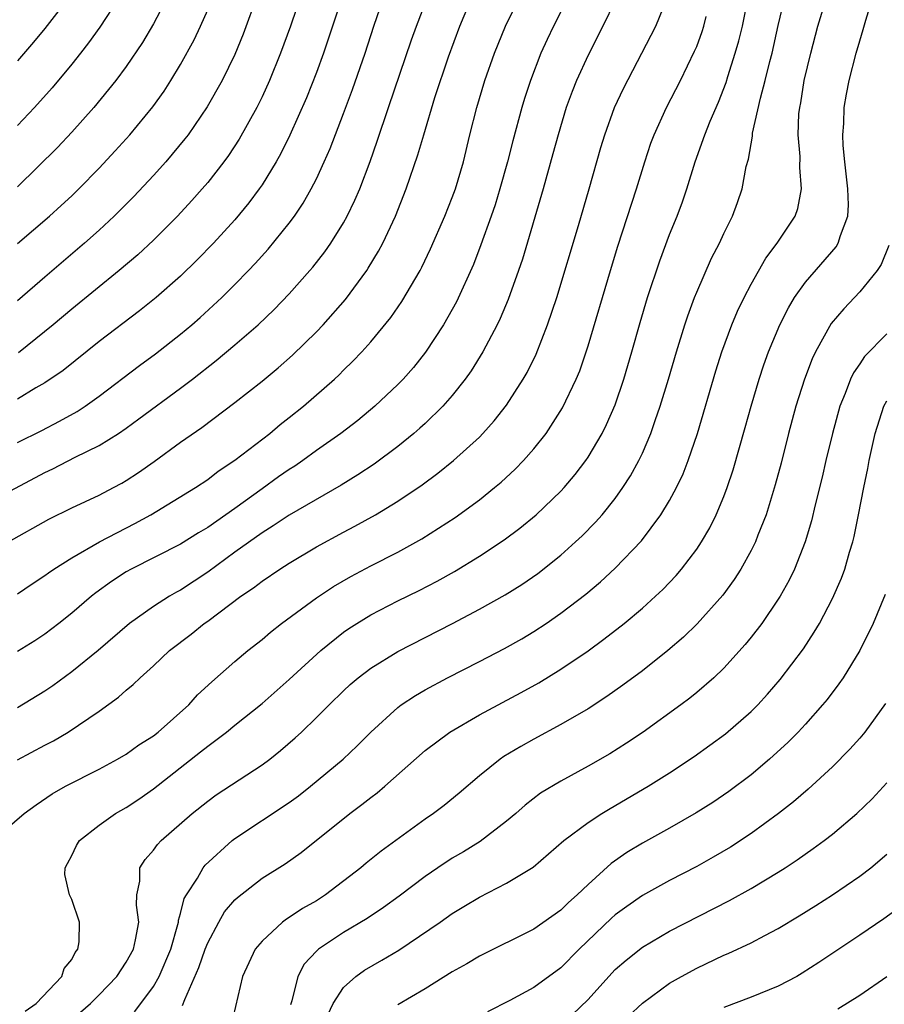
# Model space of a CAD drawing. Units: inches. Extents: x 2598000 to 2601000, y 1518000 to 1521000.
# Drawn here: x 2599399 to 2599463, y 1518347 to 1518419 of the extents above; entities that cross this region are included whole.
import ezdxf

# ---------------------------------------------------------------- set-up
doc = ezdxf.new("R2010")
doc.units = ezdxf.units.IN
doc.header["$MEASUREMENT"] = 0
doc.layers.add('LD25981518_2ft', color=123, linetype='Continuous')

msp = doc.modelspace()

# ---------------------------------------------------------------- linework, layer by layer
at = {"layer": 'LD25981518_2ft'}
for points, elevation in [([(2599420.438, 1518423), (2599419.1, 1518419), (2599418.364, 1518417), (2599417.557, 1518415), (2599417, 1518413.78), (2599416.615, 1518413), (2599415.323, 1518410.677), (2599414.528, 1518409.472), (2599414.181, 1518409), (2599413, 1518407.484), (2599412.589, 1518407), (2599411.843, 1518406.158), (2599410.769, 1518405), (2599409, 1518403.231), (2599407.847, 1518402.153), (2599406.496, 1518401), (2599403, 1518398.148), (2599401.633, 1518397), (2599399.07, 1518394.931)], 8664), ([(2599411.154, 1518346.846), (2599411.307, 1518347.307), (2599412.354, 1518349.646), (2599412.821, 1518351), (2599413, 1518351.468), (2599413.818, 1518353), (2599414.249, 1518353.751), (2599415, 1518354.63), (2599415.186, 1518354.814), (2599417, 1518356.233), (2599418.713, 1518357.287), (2599419.885, 1518358.115), (2599423.463, 1518361), (2599424.349, 1518361.651), (2599425, 1518362.18), (2599425.471, 1518362.529), (2599426.03, 1518363), (2599429, 1518365.629), (2599430.815, 1518367), (2599433, 1518368.269), (2599436.085, 1518369.915), (2599437.373, 1518370.627), (2599439, 1518371.624), (2599441, 1518372.99), (2599442.169, 1518373.831), (2599443.657, 1518375), (2599445, 1518376.122), (2599445.973, 1518377), (2599446.501, 1518377.499), (2599447, 1518378.019), (2599447.479, 1518378.521), (2599447.892, 1518379), (2599449, 1518380.458), (2599449.363, 1518381), (2599449.962, 1518382.038), (2599450.437, 1518383), (2599451, 1518384.336), (2599451.253, 1518385), (2599451.689, 1518386.311), (2599452.574, 1518389.426), (2599453.005, 1518391), (2599453.597, 1518393), (2599453.949, 1518394.052), (2599454.292, 1518395), (2599455.131, 1518397), (2599455.747, 1518398.253), (2599456.191, 1518399), (2599457, 1518400.134), (2599459.262, 1518402.739), (2599459.419, 1518403), (2599459.581, 1518403.581), (2599460.135, 1518405), (2599460.177, 1518405.824), (2599460.132, 1518407), (2599459.898, 1518409), (2599459.788, 1518410.212), (2599459.757, 1518411), (2599459.829, 1518411.829), (2599459.864, 1518413), (2599460.021, 1518413.979), (2599460.223, 1518415), (2599460.741, 1518417), (2599461, 1518417.903), (2599461.262, 1518418.738), (2599461.442, 1518419.442), (2599462.342, 1518422.342)], 8638), ([(2599439.988, 1518422.012), (2599438.458, 1518419), (2599437.982, 1518418.018), (2599437.525, 1518417), (2599436.754, 1518415), (2599436.324, 1518413.676), (2599436.127, 1518413), (2599435.461, 1518410.539), (2599435.079, 1518409), (2599434.515, 1518407), (2599434.156, 1518405.844), (2599433.862, 1518405), (2599433.119, 1518402.881), (2599432.565, 1518401.435), (2599431.308, 1518398.692), (2599430.354, 1518397), (2599429.025, 1518394.975), (2599428.141, 1518393.86), (2599427.391, 1518393), (2599427, 1518392.596), (2599425.312, 1518391), (2599424.042, 1518389.958), (2599422.795, 1518389), (2599421, 1518387.731), (2599420.004, 1518387), (2599419.408, 1518386.592), (2599419, 1518386.34), (2599418.213, 1518385.787), (2599417, 1518384.923), (2599415, 1518383.463), (2599413, 1518382.056), (2599412.329, 1518381.671), (2599411, 1518380.844), (2599407.37, 1518379), (2599407, 1518378.79), (2599405.923, 1518378.077), (2599404.76, 1518377.24), (2599404.453, 1518377), (2599403, 1518375.753), (2599402.043, 1518375), (2599401, 1518374.205), (2599400.276, 1518373.724), (2599399, 1518372.934)], 8652), ([(2599397, 1518383.982), (2599401, 1518386.107), (2599401.61, 1518386.39), (2599403.238, 1518387.238), (2599405, 1518388.099), (2599406.439, 1518389), (2599407, 1518389.379), (2599407.943, 1518390.057), (2599411, 1518392.319), (2599411.89, 1518393), (2599413.63, 1518394.37), (2599415, 1518395.528), (2599416.706, 1518397), (2599417.883, 1518398.117), (2599419, 1518399.277), (2599420.527, 1518401), (2599420.747, 1518401.253), (2599421.622, 1518402.378), (2599422.056, 1518403), (2599423, 1518404.506), (2599423.273, 1518405), (2599423.836, 1518406.164), (2599424.191, 1518407), (2599424.97, 1518409.031), (2599425.489, 1518410.511), (2599426.307, 1518413), (2599428.007, 1518417.993), (2599428.363, 1518419), (2599429.122, 1518421)], 8658), ([(2599398.341, 1518381), (2599401.318, 1518382.682), (2599403, 1518383.517), (2599405, 1518384.447), (2599406.067, 1518385), (2599406.677, 1518385.323), (2599407, 1518385.515), (2599407.896, 1518386.104), (2599409.071, 1518386.929), (2599411, 1518388.343), (2599412.56, 1518389.44), (2599415, 1518391.28), (2599417, 1518392.845), (2599418.183, 1518393.817), (2599419.243, 1518394.757), (2599421, 1518396.468), (2599421.506, 1518397), (2599423.136, 1518398.864), (2599424.705, 1518401), (2599424.826, 1518401.174), (2599425.584, 1518402.416), (2599425.883, 1518403), (2599426.819, 1518405), (2599427.619, 1518407), (2599428.483, 1518409.517), (2599428.901, 1518411), (2599429.732, 1518413.732), (2599430.736, 1518416.736), (2599431.573, 1518419), (2599432.409, 1518421)], 8656), ([(2599416.67, 1518421.329), (2599415.608, 1518418.392), (2599415, 1518416.918), (2599414.064, 1518415), (2599412.954, 1518413.046), (2599411.552, 1518411), (2599411.318, 1518410.682), (2599409.91, 1518409), (2599409, 1518407.991), (2599407.554, 1518406.446), (2599406.113, 1518405), (2599405, 1518403.962), (2599403.928, 1518403), (2599401, 1518400.511), (2599399, 1518398.765)], 8666), ([(2599402.823, 1518421.177), (2599401, 1518418.82), (2599400.184, 1518417.816), (2599399, 1518416.447)], 8674), ([(2599399, 1518364.939), (2599401, 1518366.03), (2599401.643, 1518366.357), (2599402.734, 1518367), (2599405, 1518368.537), (2599406.436, 1518369.564), (2599407, 1518370.087), (2599407.507, 1518370.493), (2599408.027, 1518371), (2599409, 1518371.869), (2599410.196, 1518373), (2599411.785, 1518374.215), (2599412.75, 1518375), (2599413, 1518375.172), (2599415.437, 1518377), (2599416.374, 1518377.626), (2599417, 1518378.114), (2599418.313, 1518379), (2599419, 1518379.437), (2599421, 1518380.63), (2599423, 1518381.724), (2599423.839, 1518382.161), (2599425.359, 1518383), (2599427, 1518383.996), (2599428.79, 1518385.21), (2599429.935, 1518386.065), (2599431.099, 1518387), (2599433, 1518388.73), (2599433.267, 1518389), (2599434.087, 1518389.913), (2599435, 1518391.085), (2599436.23, 1518393), (2599436.511, 1518393.49), (2599437.174, 1518394.826), (2599438.027, 1518397), (2599438.699, 1518399), (2599440.298, 1518404.298), (2599441.091, 1518407), (2599441.944, 1518410.056), (2599442.227, 1518411), (2599442.953, 1518413), (2599443.6, 1518414.4), (2599445.991, 1518419), (2599446.799, 1518421)], 8648), ([(2599406.416, 1518421), (2599405.071, 1518418.929), (2599404.237, 1518417.763), (2599403.642, 1518417), (2599403, 1518416.194), (2599401.56, 1518414.44), (2599400.261, 1518413), (2599399, 1518411.678)], 8672), ([(2599409.961, 1518421), (2599409, 1518419.169), (2599408.198, 1518417.802), (2599407, 1518416.014), (2599406.251, 1518415), (2599404.614, 1518413), (2599403, 1518411.193), (2599401.938, 1518410.062), (2599399, 1518407.165)], 8670), ([(2599422.847, 1518421), (2599421.901, 1518418.099), (2599421.524, 1518417), (2599421, 1518415.569), (2599420.274, 1518413.726), (2599419.048, 1518410.952), (2599418.387, 1518409.614), (2599418.034, 1518409), (2599417, 1518407.317), (2599416.784, 1518407), (2599416.023, 1518405.977), (2599415, 1518404.733), (2599413.427, 1518403), (2599412.228, 1518401.772), (2599411, 1518400.574), (2599409.22, 1518399), (2599407.985, 1518398.015), (2599405, 1518395.756), (2599402.359, 1518393.641), (2599401, 1518392.731), (2599400.36, 1518392.36), (2599399, 1518391.526)], 8662), ([(2599399, 1518388.328), (2599400.783, 1518389.217), (2599402.103, 1518389.898), (2599403.393, 1518390.607), (2599403.978, 1518391), (2599405, 1518391.742), (2599407.993, 1518394.007), (2599409.154, 1518394.846), (2599411, 1518396.298), (2599411.837, 1518397), (2599412.458, 1518397.542), (2599414.043, 1518399), (2599415, 1518399.953), (2599416.013, 1518401), (2599416.493, 1518401.507), (2599417.441, 1518402.559), (2599419, 1518404.489), (2599419.38, 1518405), (2599420.036, 1518405.964), (2599420.624, 1518407), (2599421, 1518407.739), (2599421.587, 1518409), (2599422.017, 1518409.982), (2599423, 1518412.551), (2599423.663, 1518414.337), (2599424.582, 1518417), (2599425.23, 1518419), (2599425.919, 1518421)], 8660), ([(2599399, 1518377.189), (2599400.075, 1518377.925), (2599401, 1518378.524), (2599401.27, 1518378.729), (2599401.671, 1518379), (2599403, 1518379.824), (2599405.032, 1518381), (2599407.64, 1518382.36), (2599408.822, 1518383), (2599412.114, 1518385), (2599413, 1518385.601), (2599413.782, 1518386.219), (2599415, 1518387.017), (2599417.567, 1518389), (2599418.348, 1518389.652), (2599419, 1518390.157), (2599420.042, 1518391), (2599422.332, 1518393), (2599422.679, 1518393.321), (2599423, 1518393.646), (2599423.696, 1518394.305), (2599424.346, 1518395), (2599425, 1518395.735), (2599426.472, 1518397.528), (2599427.295, 1518398.705), (2599428.639, 1518401), (2599428.766, 1518401.234), (2599429.412, 1518402.588), (2599430.453, 1518405), (2599431, 1518406.37), (2599431.235, 1518407), (2599431.827, 1518409), (2599432.307, 1518411), (2599432.818, 1518413), (2599433.409, 1518415), (2599434.108, 1518417), (2599434.926, 1518419), (2599435.894, 1518421)], 8654), ([(2599443, 1518420.857), (2599442.1, 1518419), (2599441, 1518416.861), (2599440.159, 1518415), (2599439.827, 1518414.174), (2599439.4, 1518413), (2599438.792, 1518411), (2599438.418, 1518409.582), (2599437.698, 1518407), (2599436.17, 1518401.83), (2599435.893, 1518401), (2599435.13, 1518398.87), (2599434.535, 1518397.465), (2599434.304, 1518397), (2599433.251, 1518395), (2599432.391, 1518393.61), (2599431.957, 1518393), (2599431, 1518391.796), (2599430.308, 1518391), (2599429, 1518389.734), (2599428.62, 1518389.38), (2599428.182, 1518389), (2599427, 1518388.038), (2599425.263, 1518386.737), (2599424.061, 1518385.939), (2599422.824, 1518385.176), (2599419, 1518382.976), (2599417.824, 1518382.176), (2599417, 1518381.681), (2599415, 1518380.242), (2599413, 1518378.776), (2599411, 1518377.447), (2599410.706, 1518377.294), (2599410.2, 1518377), (2599409, 1518376.25), (2599407.243, 1518375), (2599404.934, 1518373), (2599403, 1518371.439), (2599401.589, 1518370.411), (2599401, 1518370.008), (2599399, 1518368.769)], 8650), ([(2599399.576, 1518346.424), (2599400.374, 1518347), (2599402.269, 1518349), (2599402.426, 1518349.574), (2599403, 1518350.231), (2599403.25, 1518350.75), (2599403.449, 1518351), (2599403.533, 1518351.533), (2599403.562, 1518353), (2599403, 1518354.654), (2599402.83, 1518355), (2599402.495, 1518356.495), (2599402.498, 1518357), (2599402.691, 1518357.309), (2599403, 1518357.908), (2599403.35, 1518358.65), (2599403.558, 1518359), (2599405, 1518360.143), (2599406.216, 1518361), (2599407, 1518361.443), (2599407.937, 1518362.063), (2599409, 1518362.806), (2599412.473, 1518365.527), (2599413, 1518365.964), (2599414.397, 1518367), (2599415, 1518367.501), (2599417, 1518369.103), (2599419, 1518370.875), (2599421.32, 1518373), (2599423, 1518374.344), (2599423.383, 1518374.617), (2599423.982, 1518375), (2599425, 1518375.622), (2599427, 1518376.651), (2599428.576, 1518377.424), (2599429.891, 1518378.109), (2599431.17, 1518378.83), (2599433, 1518379.951), (2599434.837, 1518381.163), (2599435.984, 1518382.016), (2599437.176, 1518383), (2599439, 1518384.749), (2599439.231, 1518385), (2599440.044, 1518385.956), (2599440.84, 1518387), (2599441, 1518387.236), (2599442.038, 1518389), (2599442.362, 1518389.639), (2599443, 1518391.109), (2599443.642, 1518393), (2599444.225, 1518395), (2599444.834, 1518397.166), (2599445.382, 1518399), (2599446.281, 1518401.719), (2599447, 1518403.635), (2599447.563, 1518405), (2599447.95, 1518406.05), (2599448.279, 1518407), (2599448.886, 1518409), (2599449.596, 1518411), (2599449.99, 1518411.99), (2599450.607, 1518413.393), (2599451.164, 1518414.836), (2599451.297, 1518415.297), (2599451.84, 1518417), (2599452.098, 1518417.902), (2599452.363, 1518419), (2599452.758, 1518421)], 8644), ([(2599403.638, 1518346.362), (2599404.366, 1518347), (2599405, 1518347.629), (2599406.306, 1518349), (2599407, 1518350.048), (2599407.529, 1518351), (2599407.692, 1518351.692), (2599407.921, 1518353), (2599407.756, 1518354.244), (2599407.782, 1518355), (2599408.006, 1518356.005), (2599408.006, 1518357), (2599408.39, 1518357.611), (2599409, 1518358.284), (2599409.298, 1518358.702), (2599409.584, 1518359), (2599411.86, 1518361), (2599413, 1518361.916), (2599413.632, 1518362.368), (2599417, 1518364.573), (2599417.571, 1518365), (2599418.369, 1518365.631), (2599419.435, 1518366.564), (2599419.9, 1518367), (2599421, 1518368.057), (2599421.933, 1518369), (2599423, 1518370.034), (2599423.501, 1518370.498), (2599424.087, 1518371), (2599425, 1518371.703), (2599427, 1518372.936), (2599431.016, 1518374.984), (2599433, 1518376.038), (2599434.893, 1518377.107), (2599436.124, 1518377.876), (2599437.312, 1518378.687), (2599439, 1518380.025), (2599440.086, 1518381), (2599440.557, 1518381.443), (2599441.551, 1518382.449), (2599442.03, 1518383), (2599443, 1518384.208), (2599443.573, 1518385), (2599444.134, 1518385.866), (2599444.749, 1518387), (2599445, 1518387.537), (2599445.625, 1518389), (2599445.941, 1518389.941), (2599446.322, 1518391), (2599446.925, 1518393), (2599447.503, 1518395), (2599448.125, 1518397), (2599448.339, 1518397.661), (2599448.845, 1518399), (2599449, 1518399.389), (2599450.097, 1518401.902), (2599450.666, 1518403), (2599451, 1518403.728), (2599451.632, 1518405), (2599451.999, 1518406), (2599452.335, 1518407), (2599452.65, 1518408.65), (2599452.805, 1518409.196), (2599453.098, 1518410.902), (2599453.115, 1518411.115), (2599453.688, 1518413.688), (2599454.045, 1518415), (2599454.382, 1518416.382), (2599454.549, 1518417), (2599455, 1518419.033), (2599455.46, 1518421)], 8642), ([(2599407.619, 1518346.381), (2599408.09, 1518347), (2599409, 1518348.244), (2599409.423, 1518349), (2599410.295, 1518351), (2599410.81, 1518352.81), (2599410.85, 1518353), (2599410.853, 1518353.146), (2599411, 1518353.621), (2599411.273, 1518354.727), (2599411.429, 1518355), (2599412.241, 1518356.241), (2599412.67, 1518357), (2599412.817, 1518357.183), (2599414.814, 1518359), (2599415, 1518359.145), (2599419, 1518361.806), (2599419.69, 1518362.31), (2599420.57, 1518363), (2599422.97, 1518365), (2599424.008, 1518365.992), (2599425.01, 1518367), (2599427, 1518368.81), (2599427.256, 1518369), (2599428.303, 1518369.697), (2599429, 1518370.101), (2599430.662, 1518371), (2599433, 1518372.182), (2599434.851, 1518373.149), (2599436.126, 1518373.874), (2599437, 1518374.4), (2599437.911, 1518375), (2599439, 1518375.746), (2599440.839, 1518377.161), (2599441.927, 1518378.073), (2599443, 1518379.067), (2599444.925, 1518381.075), (2599446.363, 1518383), (2599447, 1518384.052), (2599447.516, 1518385), (2599447.995, 1518386.005), (2599448.379, 1518387), (2599449.056, 1518389), (2599450.406, 1518393.594), (2599450.85, 1518395), (2599451.596, 1518397), (2599452.011, 1518397.989), (2599452.486, 1518399), (2599453, 1518399.996), (2599454.087, 1518401.913), (2599454.92, 1518403), (2599456.256, 1518405), (2599456.438, 1518405.562), (2599456.721, 1518407), (2599456.58, 1518408.58), (2599456.606, 1518409.394), (2599456.47, 1518411), (2599456.527, 1518412.527), (2599456.581, 1518413), (2599456.659, 1518413.341), (2599456.915, 1518415), (2599457.39, 1518417), (2599457.921, 1518419), (2599458.524, 1518421)], 8640), ([(2599399, 1518402.984), (2599401.363, 1518405), (2599402.226, 1518405.774), (2599403, 1518406.503), (2599403.512, 1518407), (2599405, 1518408.525), (2599406.197, 1518409.803), (2599407.277, 1518411), (2599408.959, 1518413.041), (2599409.787, 1518414.213), (2599410.29, 1518415), (2599411, 1518416.176), (2599412.003, 1518417.997), (2599412.477, 1518419), (2599413, 1518420.207)], 8668), ([(2599397.159, 1518359), (2599399.495, 1518361), (2599400.365, 1518361.636), (2599401.562, 1518362.438), (2599402.534, 1518363), (2599405, 1518364.26), (2599406.358, 1518365), (2599407, 1518365.378), (2599407.944, 1518366.056), (2599409, 1518366.722), (2599409.355, 1518367), (2599411.602, 1518369), (2599412.262, 1518369.738), (2599413.297, 1518370.703), (2599415, 1518372.197), (2599415.959, 1518373), (2599417, 1518373.826), (2599417.634, 1518374.366), (2599418.442, 1518375), (2599421, 1518376.886), (2599422.274, 1518377.726), (2599423.541, 1518378.459), (2599425, 1518379.238), (2599427, 1518380.252), (2599428.776, 1518381.224), (2599431.211, 1518382.789), (2599433, 1518384.102), (2599434.119, 1518385), (2599434.597, 1518385.403), (2599435.636, 1518386.365), (2599436.248, 1518387), (2599437, 1518387.854), (2599437.914, 1518389), (2599439.126, 1518390.874), (2599440.131, 1518393), (2599440.386, 1518393.615), (2599441, 1518395.439), (2599442.651, 1518401), (2599443.206, 1518402.794), (2599444.571, 1518407), (2599445.178, 1518409), (2599445.635, 1518410.366), (2599445.862, 1518411), (2599446.77, 1518413), (2599447.803, 1518415), (2599448.85, 1518417.15), (2599449, 1518417.504), (2599449.408, 1518418.592), (2599449.535, 1518419), (2599449.694, 1518419.694)], 8646), ([(2599463.153, 1518402.848), (2599462.575, 1518401.425), (2599462.287, 1518401), (2599461, 1518399.435), (2599459.819, 1518398.181), (2599458.91, 1518397.09), (2599457.746, 1518395), (2599457.506, 1518394.494), (2599456.941, 1518393), (2599456.309, 1518391), (2599455.765, 1518389), (2599455.206, 1518386.794), (2599454.785, 1518385.215), (2599454.102, 1518383), (2599453.504, 1518381.504), (2599453.319, 1518381), (2599453, 1518380.358), (2599452.255, 1518379), (2599451.77, 1518378.23), (2599450.913, 1518377.087), (2599449.027, 1518374.973), (2599448.019, 1518373.981), (2599446.883, 1518373), (2599445, 1518371.513), (2599443.557, 1518370.443), (2599442.386, 1518369.614), (2599441, 1518368.716), (2599439, 1518367.548), (2599437, 1518366.468), (2599436.059, 1518365.941), (2599434.812, 1518365.188), (2599434.539, 1518365), (2599433, 1518363.769), (2599431.505, 1518362.495), (2599430.407, 1518361.593), (2599429.615, 1518361), (2599429, 1518360.589), (2599425.766, 1518358.234), (2599424.663, 1518357.336), (2599424.276, 1518357), (2599421.662, 1518355), (2599421, 1518354.575), (2599419.992, 1518354.008), (2599419, 1518353.326), (2599418.791, 1518353.209), (2599418.512, 1518353), (2599417, 1518351.596), (2599416.5, 1518351), (2599415.553, 1518349), (2599414.702, 1518345.298)], 8636), ([(2599463, 1518396.323), (2599461.347, 1518394.653), (2599461, 1518394.111), (2599460.544, 1518393.456), (2599460.331, 1518393), (2599459.937, 1518391.937), (2599459.543, 1518391), (2599458.995, 1518389), (2599458.512, 1518387), (2599458.233, 1518385.767), (2599457.725, 1518383.725), (2599457.451, 1518382.549), (2599456.988, 1518381.012), (2599456.191, 1518379), (2599455.805, 1518378.195), (2599455.138, 1518377), (2599455, 1518376.778), (2599453.784, 1518375), (2599453, 1518373.979), (2599452.562, 1518373.438), (2599451, 1518371.711), (2599450.259, 1518371), (2599449, 1518369.911), (2599448.496, 1518369.504), (2599447.825, 1518369), (2599445.053, 1518367), (2599443.82, 1518366.18), (2599442.596, 1518365.404), (2599441, 1518364.486), (2599439, 1518363.386), (2599437.513, 1518362.487), (2599436.379, 1518361.622), (2599435.675, 1518361), (2599435, 1518360.433), (2599433.066, 1518358.934), (2599431.827, 1518358.173), (2599431, 1518357.697), (2599429.933, 1518357), (2599429, 1518356.367), (2599427.089, 1518354.911), (2599425.938, 1518354.062), (2599424.741, 1518353.259), (2599423, 1518352.241), (2599421.148, 1518351), (2599421, 1518350.862), (2599420.105, 1518349.895), (2599419.646, 1518349), (2599419.196, 1518347.196), (2599419.098, 1518346.902)], 8634), ([(2599421.834, 1518346.166), (2599422.23, 1518347), (2599423, 1518348.18), (2599423.918, 1518349), (2599424.553, 1518349.447), (2599425.818, 1518350.182), (2599427.06, 1518350.94), (2599430.109, 1518353), (2599431, 1518353.627), (2599431.864, 1518354.136), (2599433, 1518354.833), (2599435, 1518355.862), (2599436.951, 1518357.049), (2599439.223, 1518359), (2599441, 1518360.334), (2599442.019, 1518361), (2599442.626, 1518361.374), (2599445.421, 1518363), (2599447, 1518363.999), (2599448.802, 1518365.198), (2599449.975, 1518366.025), (2599451.126, 1518366.874), (2599453, 1518368.507), (2599453.491, 1518369), (2599454.213, 1518369.787), (2599455.143, 1518370.857), (2599456.865, 1518373.135), (2599457.655, 1518374.345), (2599458.031, 1518375), (2599459, 1518376.824), (2599459.663, 1518378.337), (2599459.903, 1518379), (2599460.257, 1518380.256), (2599460.489, 1518381), (2599460.591, 1518381.409), (2599460.915, 1518383), (2599461.295, 1518385), (2599461.589, 1518386.411), (2599461.694, 1518387), (2599462.138, 1518389), (2599462.782, 1518391), (2599463, 1518391.398)], 8632), ([(2599462.863, 1518377.137), (2599462.002, 1518375), (2599461.019, 1518373), (2599459.78, 1518371), (2599459.463, 1518370.537), (2599458.597, 1518369.403), (2599458.262, 1518369), (2599457, 1518367.582), (2599456.463, 1518367), (2599455.739, 1518366.262), (2599454.361, 1518365), (2599453, 1518363.85), (2599451.373, 1518362.627), (2599450.183, 1518361.817), (2599448.958, 1518361.041), (2599447, 1518359.922), (2599445, 1518358.81), (2599443.867, 1518358.133), (2599442.691, 1518357.309), (2599441, 1518355.769), (2599440.211, 1518355), (2599439.564, 1518354.436), (2599439, 1518353.869), (2599437, 1518352.469), (2599433, 1518350.48), (2599432.068, 1518349.932), (2599431, 1518349.33), (2599429, 1518348.091), (2599427, 1518346.9)], 8630), ([(2599462.899, 1518369.102), (2599461.368, 1518367), (2599461, 1518366.556), (2599460.273, 1518365.727), (2599459, 1518364.444), (2599457.206, 1518362.794), (2599456.133, 1518361.868), (2599455.025, 1518361), (2599453, 1518359.515), (2599451.483, 1518358.517), (2599450.219, 1518357.781), (2599449, 1518357.098), (2599447, 1518356.065), (2599445, 1518354.963), (2599443.845, 1518354.155), (2599443, 1518353.526), (2599442.72, 1518353.28), (2599440.357, 1518351), (2599439, 1518349.624), (2599437, 1518348.176), (2599435.232, 1518347.232), (2599433.602, 1518346.397)], 8628), ([(2599439.83, 1518346.169), (2599441, 1518347.298), (2599442.525, 1518349), (2599443, 1518349.501), (2599443.796, 1518350.204), (2599445, 1518351.153), (2599447, 1518352.326), (2599451.414, 1518354.585), (2599453, 1518355.473), (2599455, 1518356.678), (2599455.503, 1518357), (2599456.407, 1518357.593), (2599457.584, 1518358.416), (2599458.38, 1518359), (2599459, 1518359.482), (2599460.795, 1518361), (2599461.915, 1518362.085), (2599463, 1518363.257)], 8626), ([(2599443.962, 1518346.038), (2599445, 1518347.037), (2599447, 1518348.497), (2599447.874, 1518349), (2599449, 1518349.614), (2599451, 1518350.556), (2599451.319, 1518350.681), (2599453, 1518351.463), (2599454.004, 1518352.003), (2599455, 1518352.514), (2599456.551, 1518353.449), (2599457.776, 1518354.224), (2599459, 1518355.014), (2599461, 1518356.385), (2599461.813, 1518357), (2599463, 1518357.992)], 8624), ([(2599463.929, 1518354.071), (2599462.769, 1518353.231), (2599461, 1518352.027), (2599457.985, 1518350.015), (2599456.771, 1518349.229), (2599456.369, 1518349), (2599455, 1518348.281), (2599453, 1518347.455), (2599451, 1518346.698)], 8622), ([(2599459.389, 1518346.611), (2599461, 1518347.606), (2599463, 1518348.978)], 8620)]:
    msp.add_lwpolyline(points, dxfattribs=dict(at, elevation=elevation))

doc.saveas('drawing.dxf')
